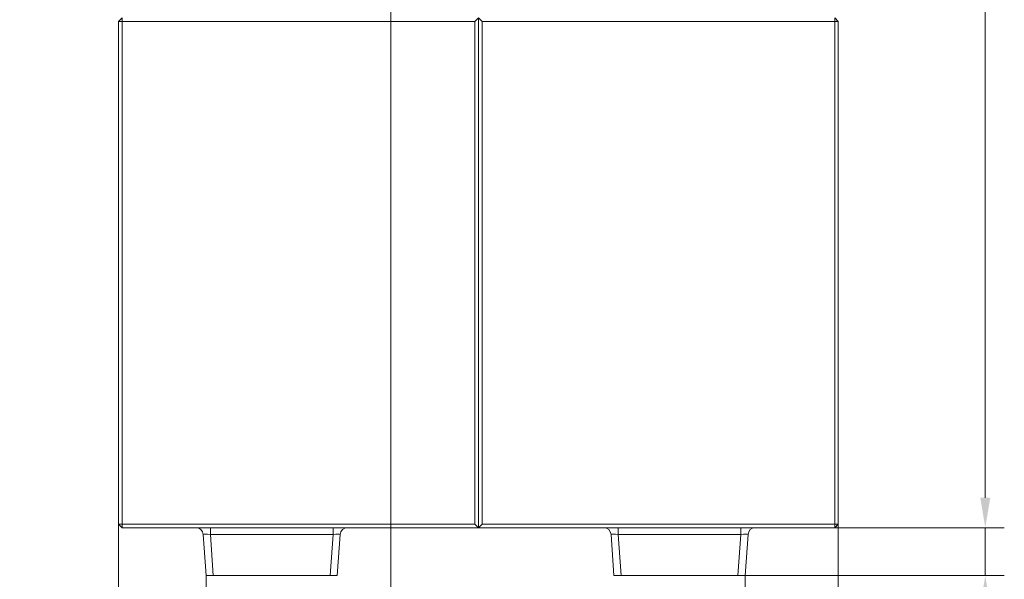
# Model space of a CAD drawing. Extents: x 550 to 3872, y -923 to 3397.
# Drawn here: x 3051 to 3872, y 520 to 987 of the extents above; entities that cross this region are included whole.
import ezdxf

# ---------------------------------------------------------------- set-up
doc = ezdxf.new("R2010")
doc.units = 0
doc.header["$LTSCALE"] = 5
doc.layers.add('LAYER15', color=30, linetype='Continuous')
doc.layers.add('SLD-0', color=7, linetype='Continuous')
doc.styles.add('Brunner 2014', font='arial.ttf', dxfattribs={"height": 35})
doc.dimstyles.new('Brunner 2014', dxfattribs={"dimscale": 5, "dimtxt": 35, "dimasz": 5, "dimexe": 3.175, "dimexo": 0, "dimgap": 0.762, "dimtad": 1, "dimdec": 0, "dimrnd": 1e-08, "dimtxsty": 'Brunner 2014', "dimcen": 0.09, "dimdle": 10, "dimclrd": 7, "dimclre": 7, "dimclrt": 7, "dimadec": 1, "dimazin": 2, "dimtfac": 0.666667, "dimtdec": 0, "dimtmove": 0, "dimatfit": 3, "dimldrblk": 'Filled-1', "dimfxl": 1, "dimtolj": 1, "dimlwd": 5, "dimlwe": 5, "dimarcsym": 0})

# ---------------------------------------------------------------- blocks, each defined once
blk = doc.blocks.new('*D168')
at = {"layer": 'Defpoints', "color": 0, "lineweight": 5}
for p in [(3730.6, 563.12), (3856.09, 563.12), (3649.93, 523.12)]:
    blk.add_point(p, dxfattribs=at)
at = {"layer": 'SLD-0', "color": 7, "linetype": 'Continuous', "lineweight": 5}
for p, q in [((3856.09, 588.12), (3856.09, 613.12)), ((3730.6, 563.12), (3871.97, 563.12)), ((3856.09, 563.12), (3856.09, 523.12)), ((3649.93, 523.12), (3871.97, 523.12)), ((3856.09, 498.12), (3856.09, 414.07))]:
    blk.add_line(p, q, dxfattribs=at)
at = {"layer": 'SLD-0', "color": 7, "lineweight": 5}
for points in [[(3851.93, 588.12), (3860.26, 588.12), (3856.09, 563.12)], [(3851.93, 498.12), (3860.26, 498.12), (3856.09, 523.12)]]:
    blk.add_solid(points, dxfattribs=at)
at = {"layer": 'SLD-0', "color": 7, "lineweight": 5, "insert": (3816.54, 443.6), "char_height": 35, "attachment_point": 2, "rotation": 90, "style": 'Brunner 2014'}
blk.add_mtext('\\A1;40', dxfattribs=at)
blk = doc.blocks.new('Filled-1')
at = {"color": 0}
for p, q in [((0, 0), (-1, 0.167)), ((-1, 0.167), (-1, -0.167)), ((-1, 0), (0, 0)), ((-1, -0.167), (0, 0))]:
    blk.add_line(p, q, dxfattribs=at)
at = {"color": 0, "flags": 128}
blk.add_lwpolyline([(-1, -0.167), (0, 0), (-1, 0.167), (-1, -0.167)], dxfattribs=at)
at = {"color": 0}
blk.add_solid([(-1, -0.167), (0, 0), (-1, 0.167), (-1, -0.167)], dxfattribs=at)
blk = doc.blocks.new('*D169')
at = {"layer": 'Defpoints', "color": 0, "lineweight": 5}
for p in [(3730.6, 2320.62), (3730.6, 563.12), (3856.09, 563.12)]:
    blk.add_point(p, dxfattribs=at)
at = {"layer": 'SLD-0', "color": 7, "linetype": 'Continuous', "lineweight": 5}
for p, q in [((3730.6, 2320.62), (3871.97, 2320.62)), ((3856.09, 2295.62), (3856.09, 588.12)), ((3730.6, 563.12), (3871.97, 563.12))]:
    blk.add_line(p, q, dxfattribs=at)
at = {"layer": 'SLD-0', "color": 7, "lineweight": 5}
for points in [[(3851.93, 2295.62), (3860.26, 2295.62), (3856.09, 2320.62)], [(3851.93, 588.12), (3860.26, 588.12), (3856.09, 563.12)]]:
    blk.add_solid(points, dxfattribs=at)
at = {"layer": 'SLD-0', "color": 7, "lineweight": 5, "insert": (3816.54, 1394.3), "char_height": 35, "attachment_point": 2, "rotation": 90, "style": 'Brunner 2014'}
blk.add_mtext('\\A1;1758', dxfattribs=at)
blk = doc.blocks.new('*D170')
at = {"layer": 'Defpoints', "color": 0, "lineweight": 5}
for p in [(3360.6, 994.12), (3733.6, 566.12), (3360.6, 387.04)]:
    blk.add_point(p, dxfattribs=at)
at = {"layer": 'LAYER15', "color": 7, "linetype": 'Continuous', "lineweight": 5}
for p, q in [((3360.6, 994.12), (3360.6, 371.17)), ((3733.6, 566.12), (3733.6, 371.17)), ((3708.6, 387.04), (3385.6, 387.04))]:
    blk.add_line(p, q, dxfattribs=at)
at = {"layer": 'LAYER15', "color": 7, "lineweight": 5}
for points in [[(3385.6, 391.21), (3385.6, 382.87), (3360.6, 387.04)], [(3708.6, 391.21), (3708.6, 382.87), (3733.6, 387.04)]]:
    blk.add_solid(points, dxfattribs=at)
at = {"layer": 'LAYER15', "color": 7, "lineweight": 5, "insert": (3555.22, 426.61), "char_height": 35, "attachment_point": 2, "style": 'Brunner 2014'}
blk.add_mtext('\\A1;373', dxfattribs=at)
blk = doc.blocks.new('*D171')
at = {"layer": 'Defpoints', "color": 0, "lineweight": 5}
for p in [(3206.5, 523.12), (3655.91, 523.12), (3206.5, 303.12)]:
    blk.add_point(p, dxfattribs=at)
at = {"layer": 'SLD-0', "color": 7, "linetype": 'Continuous', "lineweight": 5}
for p, q in [((3206.5, 523.12), (3206.5, 287.24)), ((3655.91, 523.12), (3655.91, 287.24)), ((3630.91, 303.12), (3231.5, 303.12))]:
    blk.add_line(p, q, dxfattribs=at)
at = {"layer": 'SLD-0', "color": 7, "lineweight": 5}
for points in [[(3231.5, 307.29), (3231.5, 298.95), (3206.5, 303.12)], [(3630.91, 307.29), (3630.91, 298.95), (3655.91, 303.12)]]:
    blk.add_solid(points, dxfattribs=at)
at = {"layer": 'SLD-0', "color": 7, "lineweight": 5, "insert": (3444.94, 342.67), "char_height": 35, "attachment_point": 2, "style": 'Brunner 2014'}
blk.add_mtext('\\A1;449', dxfattribs=at)
blk = doc.blocks.new('*D172')
at = {"layer": 'Defpoints', "color": 0, "lineweight": 5}
for p in [(3133.6, 566.12), (3206.5, 523.12), (3133.6, 303.12)]:
    blk.add_point(p, dxfattribs=at)
at = {"layer": 'SLD-0', "color": 7, "linetype": 'Continuous', "lineweight": 5}
for p, q in [((3133.6, 566.12), (3133.6, 287.24)), ((3206.5, 523.12), (3206.5, 287.24)), ((3133.6, 303.12), (3051.13, 303.12)), ((3181.5, 303.12), (3158.6, 303.12))]:
    blk.add_line(p, q, dxfattribs=at)
at = {"layer": 'SLD-0', "color": 7, "lineweight": 5}
for points in [[(3158.6, 307.29), (3158.6, 298.95), (3133.6, 303.12)], [(3181.5, 307.29), (3181.5, 298.95), (3206.5, 303.12)]]:
    blk.add_solid(points, dxfattribs=at)
at = {"layer": 'SLD-0', "color": 7, "lineweight": 5, "insert": (3079.87, 342.69), "char_height": 35, "attachment_point": 2, "style": 'Brunner 2014'}
blk.add_mtext('\\A1;73', dxfattribs=at)

msp = doc.modelspace()

# ---------------------------------------------------------------- linework, layer by layer
at = {"color": 7, "linetype": 'Continuous', "lineweight": 5}
for p, q in [((3136.6, 988.12), (3133.6, 985.12)), ((3133.6, 985.12), (3136.6, 985.12)), ((3133.6, 985.12), (3133.6, 566.12)), ((3136.6, 988.12), (3136.6, 985.12)), ((3136.6, 985.12), (3430.6, 985.12)), ((3136.6, 566.12), (3136.6, 985.12)), ((3430.6, 985.12), (3433.6, 988.12)), ((3430.6, 985.12), (3430.6, 566.12)), ((3433.6, 563.12), (3433.6, 988.12)), ((3433.6, 988.12), (3436.6, 985.12)), ((3436.6, 985.12), (3730.6, 985.12)), ((3436.6, 566.12), (3436.6, 985.12)), ((3730.6, 988.12), (3730.6, 985.12)), ((3730.6, 988.12), (3733.6, 985.12)), ((3730.6, 985.12), (3730.6, 566.12)), ((3730.6, 985.12), (3733.6, 985.12)), ((3733.6, 566.12), (3733.6, 985.12)), ((3133.6, 566.12), (3136.6, 566.12)), ((3133.6, 566.12), (3136.6, 563.12)), ((3430.6, 566.12), (3136.6, 566.12)), ((3136.6, 566.12), (3136.6, 563.12)), ((3136.6, 563.12), (3433.6, 563.12)), ((3210.08, 557.54), (3210.08, 563.12)), ((3312.33, 557.54), (3312.33, 563.12)), ((3430.6, 566.12), (3433.6, 563.12)), ((3433.6, 563.12), (3436.6, 566.12)), ((3433.6, 563.12), (3730.6, 563.12)), ((3730.6, 566.12), (3436.6, 566.12)), ((3550.08, 557.54), (3550.08, 563.12)), ((3652.33, 557.54), (3652.33, 563.12)), ((3730.6, 566.12), (3730.6, 563.12)), ((3733.6, 566.12), (3730.6, 563.12)), ((3730.6, 566.12), (3733.6, 566.12)), ((3204.1, 557.54), (3206.5, 523.12)), ((3210.08, 557.54), (3312.33, 557.54)), ((3212.49, 523.12), (3210.08, 557.54)), ((3312.33, 557.54), (3309.93, 523.12)), ((3315.91, 523.12), (3318.32, 557.54)), ((3544.1, 557.54), (3546.5, 523.12)), ((3550.08, 557.54), (3652.33, 557.54)), ((3552.49, 523.12), (3550.08, 557.54)), ((3652.33, 557.54), (3649.93, 523.12)), ((3655.91, 523.12), (3658.32, 557.54)), ((3206.5, 523.12), (3212.49, 523.12)), ((3212.49, 523.12), (3309.93, 523.12)), ((3309.93, 523.12), (3315.91, 523.12)), ((3546.5, 523.12), (3552.49, 523.12)), ((3552.49, 523.12), (3649.93, 523.12)), ((3649.93, 523.12), (3655.91, 523.12))]:
    msp.add_line(p, q, dxfattribs=at)
for centre, start, end in [((3198.11, 557.12), 4, 90), ((3324.3, 557.12), 90, 176), ((3538.11, 557.12), 4, 90), ((3664.3, 557.12), 90, 176)]:
    msp.add_arc(centre, 6, start, end, dxfattribs=at)
at = {"color": 7, "linetype": 'Continuous', "lineweight": 5, "extrusion": (0, 0, -1)}
for centre, major_axis, start_param, end_param in [((3210.14, 557.12), (-6.04, 0.42), 6.273596, 7.839526), ((3312.27, 557.12), (-6.04, -0.42), 1.585252, 3.151182), ((3550.14, 557.12), (-6.04, 0.42), 6.273596, 7.839526), ((3652.27, 557.12), (-6.04, -0.42), 1.585252, 3.151182)]:
    msp.add_ellipse(centre, major_axis=major_axis, ratio=0.068246, start_param=start_param, end_param=end_param, dxfattribs=at)

# ---------------------------------------------------------------- dimensions: what is measured, and where the dimension line sits
at = {"layer": 'LAYER15', "color": 7, "lineweight": 5}
dim = msp.add_linear_dim(base=(3360.6, 387.04), p1=(3733.6, 566.12), p2=(3360.6, 994.12), angle=180, dimstyle='Brunner 2014', dxfattribs=at)
dim.commit()
dim.dimension.update_dxf_attribs({"geometry": '*D170', "text_midpoint": (3555.22, 387.04), "dimtype": 160})
at = {"layer": 'SLD-0', "lineweight": 5}
for base, p1, p2, angle, picture, middle in [((3856.09189296, 563.11884128), (3730.60461027, 2320.61884128), (3730.60461027, 563.11884128), 90, '*D169', (3856.09189296, 1394.30274518)), ((3856.09, 563.12), (3649.93, 523.12), (3730.6, 563.12), 90, '*D168', (3856.09, 443.6)), ((3133.6, 303.12), (3206.5, 523.12), (3133.6, 566.12), 180, '*D172', (3079.87, 303.12)), ((3206.5, 303.12), (3655.91, 523.12), (3206.5, 523.12), 180, '*D171', (3444.94, 303.12))]:
    dim = msp.add_linear_dim(base=base, p1=p1, p2=p2, angle=angle, dimstyle='Brunner 2014', dxfattribs=at)
    dim.commit()
    dim.dimension.update_dxf_attribs({"geometry": picture, "text_midpoint": middle, "dimtype": 160})

doc.saveas('drawing.dxf')
